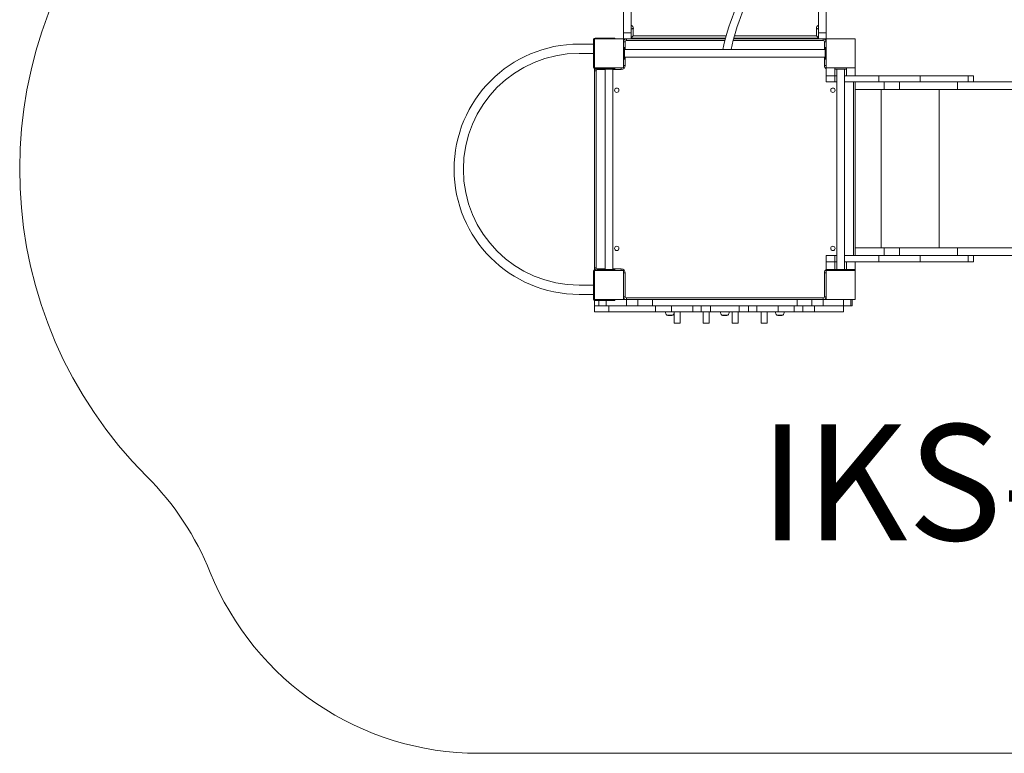
# Model space of a CAD drawing. Units: millimetres. Extents: x 820 to 7620, y 535 to 5735.
# Drawn here: x 820 to 4220, y 535 to 3068 of the extents above; entities that cross this region are included whole.
import ezdxf

# ---------------------------------------------------------------- set-up
doc = ezdxf.new("R2010")
doc.units = ezdxf.units.MM
doc.layers.add('DiKom', color=7, linetype='Continuous')
doc.styles.add('style1', font='arialbd.ttf', dxfattribs={"width": 0.8})

msp = doc.modelspace()

# ---------------------------------------------------------------- linework, layer by layer
at = {"layer": 'DiKom', "color": 7, "linetype": 'Continuous', "lineweight": 15}
for p, q in [((2904.8, 4224), (2904.8, 3022.4)), ((2931.8, 3022.4), (2931.8, 4224)), ((3577.8, 4224), (3577.8, 3022.4)), ((3604.8, 3022.4), (3604.8, 4224)), ((2904.9, 3046.5), (2905.1, 3046.1)), ((2938.8, 3037), (2938.8, 3012.2)), ((3570.8, 3012.2), (3570.8, 3037)), ((2801.8, 2999.6), (2801.8, 2903.6)), ((2804.8, 3001.6), (2804.8, 2901.6)), ((2904.8, 3001.6), (2804.8, 3001.6)), ((2864.8, 3004.6), (2806.8, 3004.6)), ((2864.8, 3001.6), (2864.8, 3004.6)), ((2864.8, 3004.6), (2874.8, 3004.6)), ((2874.8, 3004.6), (2874.8, 3001.6)), ((2904.8, 3022.4), (2931.8, 3022.4)), ((2904.8, 3022.4), (2904.8, 3001.6)), ((2904.8, 3001.6), (2931.8, 3001.6)), ((2904.8, 2901.6), (2904.8, 3001.6)), ((2914.8, 3001.6), (2914.8, 2995.6)), ((3254.5, 2995.6), (2914.8, 2995.6)), ((2931.8, 3001.6), (2931.8, 3022.4)), ((2931.8, 3004.4), (3256.9, 3004.4)), ((3256.5, 3002.8), (2931.8, 3002.8)), ((3256.1, 3001.6), (2931.8, 3001.6)), ((2931.9, 3002.7), (3256.4, 3002.7)), ((2938.8, 3012.2), (3259.2, 3012.2)), ((3594.8, 2995.6), (3283.2, 2995.6)), ((3577.8, 3001.6), (3284.8, 3001.6)), ((3285.1, 3002.7), (3577.8, 3002.7)), ((3577.8, 3002.8), (3285.2, 3002.8)), ((3285.6, 3004.4), (3577.8, 3004.4)), ((3287.8, 3012.2), (3570.8, 3012.2)), ((3577.8, 3022.4), (3604.8, 3022.4)), ((3577.8, 3022.4), (3577.8, 3001.6)), ((3577.8, 3001.6), (3604.8, 3001.6)), ((3594.8, 2995.6), (3594.8, 3001.6)), ((3604.8, 3001.6), (3604.8, 3022.4)), ((3604.8, 3001.6), (3604.8, 2901.6)), ((3704.8, 3001.6), (3604.8, 3001.6)), ((3704.8, 2901.6), (3704.8, 3001.6)), ((2751.8, 2983.6), (2801.8, 2983.6)), ((2910.8, 2991.6), (2904.8, 2991.6)), ((2904.8, 2971.6), (2908.8, 2971.6)), ((2908.8, 2931.6), (2908.8, 2971.6)), ((3600.8, 2965.1), (2908.8, 2965.1)), ((2910.8, 2991.6), (2910.8, 2965.1)), ((3598.8, 2991.6), (3604.8, 2991.6)), ((3598.8, 2965.1), (3598.8, 2991.6)), ((3600.8, 2931.6), (3600.8, 2971.6)), ((3600.8, 2971.6), (3604.8, 2971.6)), ((2801.8, 2951.6), (2751.8, 2951.6)), ((2904.8, 2931.6), (2908.8, 2931.6)), ((2908.8, 2938.1), (3600.8, 2938.1)), ((2910.8, 2938.1), (2910.8, 2909.6)), ((3598.8, 2909.6), (3598.8, 2938.1)), ((3600.8, 2931.6), (3604.8, 2931.6)), ((2804.8, 2901.6), (2904.8, 2901.6)), ((2804.8, 2891.6), (2804.8, 2899)), ((2804.8, 2891.6), (2804.8, 2211.6)), ((2810.8, 2891.6), (2804.8, 2891.6)), ((2806.8, 2898.6), (2864.8, 2898.6)), ((2810.8, 2891.6), (2810.8, 2211.6)), ((2814.8, 2895.6), (2814.8, 2898.6)), ((2841.3, 2895.6), (2814.8, 2895.6)), ((2834.8, 2898.6), (2834.8, 2897.6)), ((2834.8, 2897.6), (2874.8, 2897.6)), ((2841.3, 2897.6), (2841.3, 2205.6)), ((2864.8, 2898.6), (2864.8, 2901.6)), ((2874.8, 2898.6), (2864.8, 2898.6)), ((2868.3, 2205.6), (2868.3, 2897.6)), ((2896.8, 2895.6), (2868.3, 2895.6)), ((2874.8, 2901.6), (2874.8, 2898.6)), ((2874.8, 2898.6), (2874.8, 2897.6)), ((2896.8, 2895.6), (2896.8, 2901.6)), ((2910.8, 2909.6), (2904.8, 2909.6)), ((3598.8, 2909.6), (3604.8, 2909.6)), ((3604.8, 2901.6), (3704.8, 2901.6)), ((3604.8, 2901.6), (3604.8, 2874.6)), ((3604.8, 2901.6), (3604.8, 2901.6)), ((3604.9, 2901.6), (3604.9, 2874.6)), ((3634.8, 2901.6), (3634.8, 2897.6)), ((3634.8, 2897.6), (3674.8, 2897.6)), ((3634.9, 2897.6), (3634.9, 2874.6)), ((3641.3, 2897.6), (3641.3, 2205.6)), ((3668.3, 2205.6), (3668.3, 2897.6)), ((3674.8, 2901.6), (3674.8, 2897.6)), ((3674.9, 2901.6), (3674.9, 2874.6)), ((3704.8, 2901.6), (3704.9, 2901.6)), ((3704.9, 2901.6), (3704.9, 2874.6)), ((3604.9, 2874.6), (3604.8, 2874.6)), ((3604.8, 2853.6), (3604.8, 2874.6)), ((3604.9, 2874.6), (3634.9, 2874.6)), ((3604.9, 2853.6), (3604.9, 2874.6)), ((3641.3, 2874.6), (3634.9, 2874.6)), ((3634.9, 2853.6), (3634.9, 2874.6)), ((3674.9, 2874.6), (3668.3, 2874.6)), ((3674.9, 2874.6), (3675.2, 2874.6)), ((3786, 2874.6), (3675.2, 2874.6)), ((3786, 2853.6), (3786, 2874.6)), ((3928.8, 2874.6), (3786, 2874.6)), ((3928.8, 2853.6), (3928.8, 2874.6)), ((3928.8, 2874.6), (4094.9, 2874.6)), ((4094.9, 2853.6), (4094.9, 2874.6)), ((4113.8, 2874.6), (4094.9, 2874.6)), ((4113.8, 2853.6), (4113.8, 2874.6)), ((3604.9, 2853.6), (3604.8, 2853.6)), ((3634.9, 2853.6), (3604.9, 2853.6)), ((3641.3, 2853.6), (3634.9, 2853.6)), ((3786, 2853.6), (3668.3, 2853.6)), ((3698.8, 2253.6), (3698.8, 2853.6)), ((3704.8, 2853.6), (3704.8, 2826.6)), ((3704.8, 2826.6), (3704.8, 2280.6)), ((3704.8, 2826.6), (3804.8, 2826.6)), ((3928.8, 2853.6), (3786, 2853.6)), ((3794.6, 2826.6), (3794.6, 2280.6)), ((3804.8, 2853.6), (3804.8, 2826.6)), ((3857.6, 2826.6), (3804.8, 2826.6)), ((3857.6, 2853.6), (3857.6, 2826.6)), ((3857.6, 2826.6), (4058.2, 2826.6)), ((3928.8, 2853.6), (4094.9, 2853.6)), ((3995.2, 2826.6), (3995.2, 2280.6)), ((4058.2, 2853.6), (4058.2, 2826.6)), ((4058.2, 2826.6), (5047.4, 2826.6)), ((4094.9, 2853.6), (5047.4, 2853.6)), ((3704.8, 2280.6), (3704.8, 2253.6)), ((3704.8, 2280.6), (3804.8, 2280.6)), ((3804.8, 2280.6), (3804.8, 2253.6)), ((3857.6, 2280.6), (3804.8, 2280.6)), ((3857.6, 2280.6), (3857.6, 2253.6)), ((3857.6, 2280.6), (4058.2, 2280.6)), ((4058.2, 2280.6), (4058.2, 2253.6)), ((4058.2, 2280.6), (5047.4, 2280.6)), ((3604.8, 2232.6), (3604.8, 2253.6)), ((3604.9, 2253.6), (3604.8, 2253.6)), ((3604.9, 2232.6), (3604.9, 2253.6)), ((3634.9, 2253.6), (3604.9, 2253.6)), ((3634.9, 2232.6), (3634.9, 2253.6)), ((3641.3, 2253.6), (3634.9, 2253.6)), ((3786, 2253.6), (3668.3, 2253.6)), ((3786, 2232.6), (3786, 2253.6)), ((3928.8, 2253.6), (3786, 2253.6)), ((3928.8, 2232.6), (3928.8, 2253.6)), ((3928.8, 2253.6), (4094.9, 2253.6)), ((4094.9, 2232.6), (4094.9, 2253.6)), ((4094.9, 2253.6), (5047.4, 2253.6)), ((4113.8, 2232.6), (4113.8, 2253.6)), ((2810.8, 2211.6), (2804.8, 2211.6)), ((2804.8, 2211.6), (2804.8, 2204.2)), ((3604.8, 2232.6), (3604.8, 2205.6)), ((3604.9, 2232.6), (3604.8, 2232.6)), ((3604.9, 2232.6), (3604.8, 2232.6)), ((3604.9, 2232.6), (3604.9, 2205.6)), ((3604.9, 2232.6), (3634.9, 2232.6)), ((3634.9, 2232.6), (3634.9, 2205.6)), ((3634.9, 2232.6), (3634.9, 2232.6)), ((3641.3, 2232.6), (3634.9, 2232.6)), ((3786, 2232.6), (3668.3, 2232.6)), ((3674.9, 2232.6), (3674.9, 2205.6)), ((3704.9, 2232.6), (3704.9, 2205.6)), ((3928.8, 2232.6), (3786, 2232.6)), ((3928.8, 2232.6), (4094.9, 2232.6)), ((4113.8, 2232.6), (4094.9, 2232.6)), ((2801.8, 2199.6), (2801.8, 2103.6)), ((2804.8, 2201.6), (2804.8, 2101.6)), ((2904.8, 2201.6), (2804.8, 2201.6)), ((2864.8, 2204.6), (2806.8, 2204.6)), ((2814.8, 2207.6), (2841.3, 2207.6)), ((2814.8, 2207.6), (2814.8, 2204.6)), ((2834.8, 2205.6), (2834.8, 2204.6)), ((2834.8, 2205.6), (2874.8, 2205.6)), ((2864.8, 2201.6), (2864.8, 2204.6)), ((2864.8, 2204.6), (2874.8, 2204.6)), ((2868.3, 2207.6), (2896.8, 2207.6)), ((2874.8, 2205.6), (2874.8, 2204.6)), ((2874.8, 2204.6), (2874.8, 2201.6)), ((2896.8, 2207.6), (2896.8, 2201.6)), ((2904.8, 2101.6), (2904.8, 2201.6)), ((2910.8, 2193.6), (2904.8, 2193.6)), ((2910.8, 2193.6), (2910.8, 2111.6)), ((3598.8, 2111.6), (3598.8, 2193.6)), ((3598.8, 2193.6), (3604.8, 2193.6)), ((3604.9, 2205.6), (3604.8, 2205.6)), ((3704.8, 2201.6), (3604.8, 2201.6)), ((3604.8, 2201.6), (3604.8, 2101.6)), ((3604.9, 2205.6), (3634.9, 2205.6)), ((3612.8, 2205.6), (3612.8, 2201.6)), ((3634.8, 2205.6), (3634.8, 2201.6)), ((3634.8, 2205.6), (3674.8, 2205.6)), ((3674.8, 2205.6), (3674.8, 2201.6)), ((3674.9, 2205.6), (3674.8, 2205.6)), ((3674.9, 2205.6), (3704.9, 2205.6)), ((3694.8, 2205.6), (3694.8, 2201.6)), ((3704.8, 2205.6), (3704.8, 2201.6)), ((3704.8, 2101.6), (3704.8, 2201.6)), ((2751.8, 2151.6), (2801.8, 2151.6)), ((2801.8, 2119.6), (2751.8, 2119.6)), ((2910.8, 2111.6), (2904.8, 2111.6)), ((3598.8, 2111.6), (3604.8, 2111.6)), ((2804.8, 2101.6), (2904.8, 2101.6)), ((2804.8, 2099), (2804.8, 2080.6)), ((2804.8, 2080.6), (2804.8, 2059.6)), ((2804.8, 2080.6), (2819.8, 2080.6)), ((2804.8, 2080.6), (2819.8, 2080.6)), ((2806.8, 2098.6), (2864.8, 2098.6)), ((2819.8, 2098.6), (2819.8, 2080.6)), ((2844.8, 2080.6), (2819.8, 2080.6)), ((2844.8, 2080.6), (2844.8, 2098.6)), ((2914.8, 2080.6), (2844.8, 2080.6)), ((2854.8, 2080.6), (2854.8, 2059.6)), ((2864.8, 2098.6), (2864.8, 2101.6)), ((2874.8, 2098.6), (2864.8, 2098.6)), ((2874.8, 2101.6), (2874.8, 2098.6)), ((2904.8, 2101.6), (2914.8, 2101.6)), ((2914.8, 2107.6), (3594.8, 2107.6)), ((2914.8, 2107.6), (2914.8, 2101.6)), ((2914.8, 2101.6), (2914.8, 2080.6)), ((2914.8, 2101.6), (2954.8, 2101.6)), ((2954.8, 2080.6), (2914.8, 2080.6)), ((2954.8, 2101.6), (2954.8, 2080.6)), ((3004.8, 2101.6), (2954.8, 2101.6)), ((3004.8, 2080.6), (2954.8, 2080.6)), ((3004.8, 2080.6), (3004.8, 2101.6)), ((3004.8, 2101.6), (3504.8, 2101.6)), ((3504.8, 2080.6), (3004.8, 2080.6)), ((3015.4, 2080.6), (3015.4, 2059.6)), ((3070.4, 2059.6), (3070.4, 2080.6)), ((3144.6, 2080.6), (3144.6, 2059.6)), ((3173.3, 2059.6), (3173.3, 2080.6)), ((3205.4, 2080.6), (3205.4, 2059.6)), ((3304.3, 2059.6), (3304.3, 2080.6)), ((3336.3, 2080.6), (3336.3, 2059.6)), ((3365.1, 2059.6), (3365.1, 2080.6)), ((3439.3, 2080.6), (3439.3, 2059.6)), ((3494.3, 2059.6), (3494.3, 2080.6)), ((3504.8, 2101.6), (3504.8, 2080.6)), ((3554.8, 2101.6), (3504.8, 2101.6)), ((3554.8, 2080.6), (3504.8, 2080.6)), ((3523.6, 2059.6), (3523.6, 2080.6)), ((3554.8, 2080.6), (3554.8, 2101.6)), ((3554.8, 2101.6), (3594.8, 2101.6)), ((3594.8, 2080.6), (3554.8, 2080.6)), ((3564.8, 2059.6), (3564.8, 2080.6)), ((3594.8, 2107.6), (3594.8, 2101.6)), ((3594.8, 2101.6), (3594.8, 2080.6)), ((3594.8, 2101.6), (3604.8, 2101.6)), ((3664.8, 2080.6), (3594.8, 2080.6)), ((3604.8, 2101.6), (3704.8, 2101.6)), ((3664.8, 2101.6), (3664.8, 2080.6)), ((3664.8, 2059.6), (3664.8, 2080.6)), ((3689.8, 2080.6), (3664.8, 2080.6)), ((3689.8, 2080.6), (3689.8, 2101.6)), ((3689.8, 2080.6), (3694.8, 2080.6)), ((3694.8, 2101.6), (3694.8, 2080.6)), ((2804.8, 2059.6), (2854.8, 2059.6)), ((3015.4, 2059.6), (2854.8, 2059.6)), ((3070.4, 2059.6), (3015.4, 2059.6)), ((3054, 2047.6), (3075.6, 2047.6)), ((3057.5, 2047), (3059.1, 2047)), ((3058, 2046.9), (3057.5, 2047)), ((3058.7, 2046.9), (3058.1, 2047)), ((3058.1, 2047), (3059.3, 2047)), ((3058.6, 2046.9), (3058.6, 2046.9)), ((3059.1, 2047), (3060.2, 2046.9)), ((3059.3, 2047), (3060, 2046.9)), ((3059.3, 2047), (3059.3, 2047)), ((3060, 2046.9), (3060, 2046.9)), ((3060.6, 2046.7), (3062.3, 2046.7)), ((3061, 2046.6), (3060.6, 2046.7)), ((3061.1, 2046.7), (3060.9, 2046.7)), ((3062.1, 2046.6), (3062, 2046.6)), ((3062.3, 2046.7), (3062.7, 2046.6)), ((3063.4, 2046.6), (3063.5, 2046.6)), ((3063.4, 2046.6), (3063.8, 2046.6)), ((3063.5, 2046.6), (3063.7, 2046.6)), ((3064, 2046.6), (3063.8, 2046.6)), ((3064.3, 2046.6), (3065.1, 2046.6)), ((3065.3, 2046.6), (3066.1, 2046.6)), ((3065.5, 2046.6), (3065.5, 2046.6)), ((3066.1, 2046.6), (3066.3, 2046.6)), ((3066.3, 2046.6), (3066.3, 2046.6)), ((3144.6, 2059.6), (3070.4, 2059.6)), ((3079.8, 2059.6), (3079.8, 2020.6)), ((3100.8, 2059.6), (3100.8, 2020.6)), ((3173.3, 2059.6), (3144.6, 2059.6)), ((3205.4, 2059.6), (3173.3, 2059.6)), ((3179.8, 2059.6), (3179.8, 2020.6)), ((3200.8, 2059.6), (3200.8, 2020.6)), ((3304.3, 2059.6), (3205.4, 2059.6)), ((3244, 2047.6), (3265.6, 2047.6)), ((3247.8, 2047), (3247.2, 2047)), ((3248.5, 2046.9), (3247.8, 2047)), ((3248.7, 2047), (3251.3, 2047)), ((3249.5, 2046.9), (3248.7, 2047)), ((3249.8, 2046.9), (3249.3, 2047)), ((3249.3, 2047), (3251.3, 2047)), ((3251, 2046.7), (3253.7, 2046.7)), ((3251.3, 2046.6), (3251, 2046.7)), ((3251.3, 2047), (3252.1, 2046.9)), ((3251.3, 2047), (3251.8, 2046.9)), ((3251.8, 2046.9), (3251.8, 2046.9)), ((3251.9, 2046.7), (3251.9, 2046.7)), ((3252.2, 2046.6), (3251.9, 2046.6)), ((3252.2, 2046.7), (3252.2, 2046.9)), ((3253.4, 2046.6), (3253.8, 2046.6)), ((3253.7, 2046.7), (3254, 2046.6)), ((3253.8, 2046.6), (3254.1, 2046.6)), ((3253.8, 2046.6), (3253.9, 2046.6)), ((3254.3, 2046.6), (3254.6, 2046.6)), ((3254.5, 2046.6), (3254.8, 2046.6)), ((3254.7, 2046.6), (3255, 2046.6)), ((3255, 2046.6), (3255, 2046.6)), ((3255.8, 2046.6), (3256.3, 2046.6)), ((3257.4, 2046.6), (3257.7, 2046.6)), ((3258.2, 2046.6), (3258.2, 2046.6)), ((3259.5, 2046.7), (3259.7, 2046.7)), ((3259.7, 2046.7), (3260.3, 2046.8)), ((3259.9, 2046.7), (3259.9, 2046.7)), ((3279.8, 2059.6), (3279.8, 2020.6)), ((3300.8, 2059.6), (3300.8, 2020.6)), ((3336.3, 2059.6), (3304.3, 2059.6)), ((3365.1, 2059.6), (3336.3, 2059.6)), ((3439.3, 2059.6), (3365.1, 2059.6)), ((3379.8, 2059.6), (3379.8, 2020.6)), ((3400.8, 2059.6), (3400.8, 2020.6)), ((3434, 2047.6), (3455.6, 2047.6)), ((3437.5, 2047), (3439.3, 2047)), ((3438.1, 2046.9), (3437.5, 2047)), ((3438.8, 2046.9), (3438.1, 2047)), ((3438.1, 2047), (3439.5, 2047)), ((3438.6, 2046.9), (3438.6, 2046.9)), ((3494.3, 2059.6), (3439.3, 2059.6)), ((3439.3, 2047), (3440.4, 2046.9)), ((3439.5, 2047), (3440.1, 2046.9)), ((3439.5, 2047), (3439.5, 2047)), ((3440.1, 2046.9), (3440.1, 2046.9)), ((3440.6, 2046.7), (3442.4, 2046.7)), ((3441, 2046.6), (3440.6, 2046.7)), ((3441.2, 2046.7), (3440.9, 2046.7)), ((3442.1, 2046.6), (3441.7, 2046.6)), ((3442.4, 2046.7), (3442.8, 2046.6)), ((3443.4, 2046.6), (3443.5, 2046.6)), ((3443.5, 2046.6), (3443.7, 2046.6)), ((3443.5, 2046.6), (3443.9, 2046.6)), ((3444, 2046.6), (3443.7, 2046.6)), ((3444.2, 2046.6), (3444.1, 2046.6)), ((3444.2, 2046.6), (3445.1, 2046.6)), ((3445.4, 2046.6), (3446.2, 2046.6)), ((3445.5, 2046.6), (3445.5, 2046.6)), ((3446.2, 2046.6), (3446.3, 2046.6)), ((3446.3, 2046.6), (3446.3, 2046.6)), ((3494.3, 2059.6), (3523.6, 2059.6)), ((3523.6, 2059.6), (3564.8, 2059.6)), ((3664.8, 2059.6), (3564.8, 2059.6)), ((3079.8, 2020.6), (3100.8, 2020.6)), ((3179.8, 2020.6), (3200.8, 2020.6)), ((3279.8, 2020.6), (3300.8, 2020.6)), ((3379.8, 2020.6), (3400.8, 2020.6))]:
    msp.add_line(p, q, dxfattribs=at)
at = {"layer": 'DiKom', "color": 3, "lineweight": 15}
msp.add_line((6619.8, 535.5), (2404.8, 535.5), dxfattribs=at)
at = {"layer": 'DiKom', "color": 7, "linetype": 'Continuous', "lineweight": 15, "flags": 128}
for points in [[(2931.8, 3036.2), (2932, 3036.3), (2932.3, 3036.5), (2932.8, 3036.6), (2933.5, 3036.7), (2934.3, 3036.8), (2935.3, 3036.9), (2936.5, 3037), (2937.6, 3037), (2938.8, 3037)], [(3570.8, 3037), (3572.1, 3037), (3573.2, 3037), (3574.3, 3036.9), (3575.3, 3036.8), (3576.2, 3036.7), (3576.9, 3036.6), (3577.4, 3036.5), (3577.7, 3036.3), (3577.8, 3036.2)], [(3060.2, 2046.9), (3060.8, 2046.8), (3061, 2046.8), (3061.1, 2046.7), (3061.1, 2046.7)], [(3060.7, 2046.7), (3060.5, 2046.7), (3060.5, 2046.7)], [(3062.7, 2046.6), (3062.3, 2046.6), (3061, 2046.6)], [(3062.7, 2046.6), (3062.5, 2046.6), (3062.1, 2046.6)], [(3063.5, 2046.6), (3063.2, 2046.6), (3062.7, 2046.6)], [(3063.8, 2046.6), (3063.5, 2046.6), (3063, 2046.6)], [(3064.3, 2046.6), (3064.1, 2046.6), (3064, 2046.6)], [(3065.4, 2046.6), (3065.7, 2046.6), (3065.9, 2046.6)], [(3067.7, 2046.6), (3068.1, 2046.6), (3068.3, 2046.6)], [(3249.3, 2046.8), (3249.1, 2046.8), (3248.4, 2046.9)], [(3254, 2046.6), (3253.4, 2046.6), (3251.3, 2046.6)], [(3251.8, 2046.9), (3252.1, 2046.8), (3252.2, 2046.8), (3252.2, 2046.8)], [(3252.6, 2046.7), (3252.4, 2046.7), (3251.9, 2046.7)], [(3252.1, 2046.9), (3252.5, 2046.8), (3252.6, 2046.8), (3252.6, 2046.7)], [(3253.1, 2046.6), (3252.8, 2046.6), (3252.2, 2046.6)], [(3253.4, 2046.6), (3253.1, 2046.6), (3252.6, 2046.6)], [(3253.9, 2046.6), (3253.6, 2046.6), (3253.1, 2046.6)], [(3254.8, 2046.6), (3254.4, 2046.6), (3253.5, 2046.6)], [(3253.5, 2046.6), (3253.5, 2046.6), (3253.6, 2046.6)], [(3254.4, 2046.6), (3254.6, 2046.6), (3255.7, 2046.6), (3256.1, 2046.6), (3256.4, 2046.6)], [(3256, 2046.6), (3256.2, 2046.6), (3256.4, 2046.6)], [(3256.3, 2046.6), (3256.8, 2046.6), (3257.2, 2046.6)], [(3256.3, 2046.6), (3256.6, 2046.6), (3256.8, 2046.6)], [(3258.1, 2046.6), (3258.2, 2046.6), (3258.2, 2046.6)], [(3440.4, 2046.9), (3440.9, 2046.8), (3441.2, 2046.8), (3441.3, 2046.7), (3441.2, 2046.7)], [(3440.8, 2046.7), (3440.6, 2046.7), (3440.6, 2046.7)], [(3442.8, 2046.6), (3442.4, 2046.6), (3441, 2046.6)], [(3442.8, 2046.6), (3442.5, 2046.6), (3442.1, 2046.6)], [(3443.5, 2046.6), (3443.2, 2046.6), (3442.8, 2046.6)], [(3443.9, 2046.6), (3443.6, 2046.6), (3443.1, 2046.6)], [(3445.4, 2046.6), (3445.8, 2046.6), (3446, 2046.6)], [(3447.5, 2046.6), (3447.9, 2046.6), (3448, 2046.6)], [(3447.7, 2046.6), (3448.1, 2046.6), (3448.2, 2046.6)]]:
    msp.add_lwpolyline(points, dxfattribs=at)
at = {"layer": 'DiKom', "color": 7, "linetype": 'Continuous', "lineweight": 15, "extrusion": (-2.76751e-16, 3.49148e-15, -1)}
for centre in [(-2881.8, 2824.6), (-3627.8, 2824.6), (-2881.8, 2278.6), (-3627.8, 2278.6)]:
    msp.add_circle(centre, 7.5, dxfattribs=at)
at = {"layer": 'DiKom', "color": 3, "lineweight": 15}
for centre, radius, start, end in [((2319.8, 2551.5), 1500, 139.996, 224.9687), ((551.1, 784.7), 1000, 22.0486, 44.9687), ((2404.8, 1535.5), 1000, 202.0486, 270)]:
    msp.add_arc(centre, radius, start, end, dxfattribs=at)
at = {"layer": 'DiKom', "color": 7, "linetype": 'Continuous', "lineweight": 15}
for centre, radius, start, end in [((2924.1, 3037), 14.8, 0, 58.2147), ((3585.6, 3037), 14.8, 121.7853, 180), ((2806.8, 2999.6), 5, 90, 180), ((2914.8, 2991.6), 10, 90, 180), ((2914.8, 2991.6), 4, 90.0004, 179.8918), ((3594.8, 2991.6), 10, 0, 90), ((3594.8, 2991.6), 4, 0.1194, 89.9994), ((2751.8, 2551.6), 432, 90, 270), ((2751.8, 2551.6), 400, 90, 270), ((2806.8, 2903.6), 5, 180, 270), ((2814.8, 2891.6), 10, 135.573, 180), ((2814.8, 2891.6), 4, 90.0004, 179.9051), ((2896.8, 2909.6), 14, 270.0001, 0), ((3612.7, 2909.6), 13.9, 179.8943, 235.3237), ((2814.8, 2211.6), 10, 180, 224.427), ((2814.8, 2211.6), 4, 180.0949, 269.9996), ((2806.8, 2199.6), 5, 90, 180), ((2896.8, 2193.6), 14, 0, 89.9999), ((3612.7, 2193.7), 13.9, 120.2045, 180.2154), ((3694.8, 2211.6), 10, 270, 323.1301), ((2914.8, 2111.6), 10, 180, 270), ((2914.8, 2111.6), 4, 180.1082, 269.9996), ((3594.8, 2111.6), 4, 270.0006, 359.8806), ((3594.8, 2111.6), 10, 270, 0), ((2806.8, 2103.6), 5, 180, 270), ((3068.5, 2059.8), 18.7, 180.4909, 220.6212), ((3063.4, 2088.4), 41.8, 257.1204, 266.8658), ((3061.4, 2067.4), 20.8, 262.2195, 268.5453), ((3060.8, 2061.6), 14.9, 262.023, 268.7015), ((3060, 2044.8), 2.11, 72.495, 91.8865), ((3062.5, 2064), 17.4, 267.7672, 272.877), ((3063.4, 2088.4), 41.8, 268.6155, 270), ((3064.5, 2225.9), 179.4, 269.5336, 270.2907), ((3063.5, 2097.6), 51.1, 269.9644, 270.2661), ((3064.8, 2535.5), 488.9, 269.9066, 270.1395), ((3066, 2105.6), 59, 270.1489, 271.652), ((3066.3, 2088.4), 41.8, 270, 272.0591), ((3066.2, 2094), 47.5, 270.0596, 271.5139), ((3067.7, 2051.1), 4.5, 267.5392, 275.0363), ((3066.3, 2088.4), 41.8, 272.7442, 282.8796), ((3061.2, 2059.8), 18.7, 319.3788, 359.5091), ((3258.5, 2059.8), 18.7, 180.4909, 220.6212), ((3253.4, 2088.4), 41.8, 257.1204, 268.918), ((3251.7, 2072.7), 26, 262.8802, 265.0392), ((3251.7, 2060.9), 14.2, 260.9972, 270.748), ((3251.4, 2056.8), 10.1, 260.5421, 271.0829), ((3251.6, 2051.9), 5.21, 269.9869, 276.0859), ((3253.1, 2090.8), 44.2, 268.4069, 271.8107), ((3253.4, 2088.4), 41.8, 269.1986, 270), ((3255, 2236.9), 190.3, 269.5472, 270.2823), ((3256.3, 2088.4), 41.8, 271.2654, 272.0012), ((3257, 2078.7), 32.1, 271.2744, 272.8098), ((3256.3, 2088.4), 41.8, 272.0012, 282.8796), ((3251.2, 2059.8), 18.7, 319.3788, 359.5091), ((3448.5, 2059.8), 18.7, 180.4909, 220.6212), ((3443.4, 2088.4), 41.8, 257.1204, 267.8218), ((3441.4, 2066.6), 20, 262.1262, 268.7857), ((3440.8, 2061), 14.3, 261.9112, 268.9563), ((3440.3, 2045.2), 1.69, 70.8275, 93.7218), ((3442.6, 2066.7), 20.1, 267.6379, 272.6849), ((3443.4, 2088.4), 41.8, 268.5415, 270), ((3444.5, 2229.3), 182.8, 269.538, 270.288), ((3443.6, 2070.9), 24.3, 269.9484, 270.3854), ((3444.8, 2544.8), 498.3, 269.9075, 270.1382), ((3446, 2103.3), 56.8, 270.1226, 271.6795), ((3446.3, 2088.4), 41.8, 270, 271.8842), ((3446.3, 2092.7), 46.2, 270.0371, 271.5323), ((3446.3, 2088.4), 41.8, 272.6365, 282.8796), ((3441.2, 2059.8), 18.7, 319.3788, 359.5091)]:
    msp.add_arc(centre, radius, start, end, dxfattribs=at)
for centre, major_axis, start_param, end_param in [((2938.8, 3011.4), (6.99, 6.99), 1.507599, 3.078396), ((2938.8, 3009.7), (6.99, 6.99), 3.078396, 3.20479), ((3570.8, 3011.4), (6.99, -6.99), 0.063197, 1.633993), ((3570.8, 3009.7), (6.99, -6.99), 6.219988, 6.346382)]:
    msp.add_ellipse(centre, major_axis=major_axis, ratio=0.063281, start_param=start_param, end_param=end_param, dxfattribs=at)
for points, knots in [([(3313.3, 4195.2), (3261.5, 3993.2), (3177.1, 3664.7), (3374.7, 3252.6), (3263.5, 3049), (3247.5, 2965.1)], [0, 0, 0, 0, 608.691198, 989.849981, 1249.398714, 1249.398714, 1249.398714, 1249.398714]), ([(3342.7, 4197.4), (3290.8, 3995.4), (3206.4, 3666.9), (3404.4, 3254.1), (3292, 3049.8), (3276.4, 2965.1)], [0, 0, 0, 0, 608.691198, 989.849981, 1251.722535, 1251.722535, 1251.722535, 1251.722535])]:
    msp.add_open_spline(points, degree=3, knots=knots, dxfattribs=at)

# ---------------------------------------------------------------- texts
at = {"layer": 'DiKom', "lineweight": 15, "insert": (3373.5, 1671), "char_height": 400, "width": 5405.477, "attachment_point": 1, "style": 'style1'}
msp.add_mtext('IKS-1.17', dxfattribs=at)

doc.saveas('drawing.dxf')
